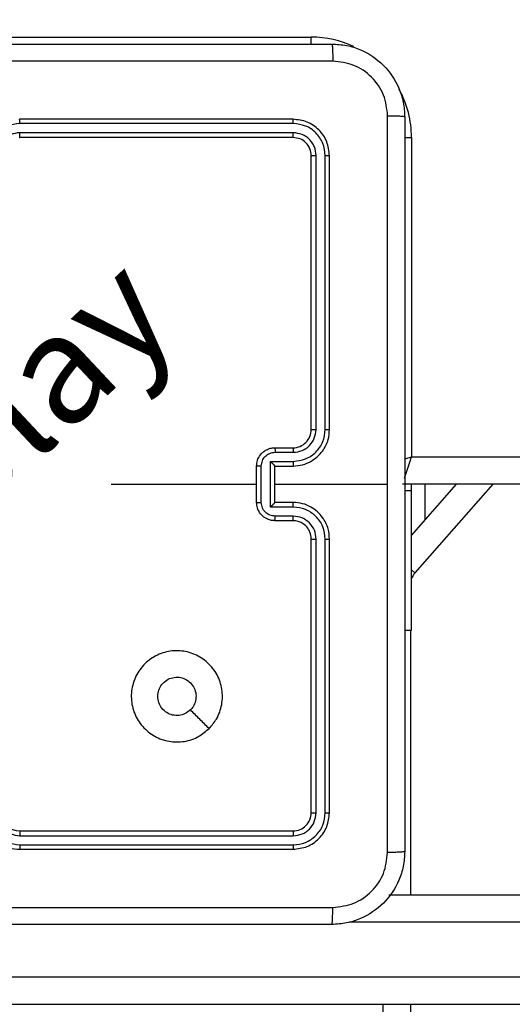
# Model space of a CAD drawing. Units: millimetres. Extents: x 3356 to 5508, y 2466 to 3947.
# Drawn here: x 4136 to 4141, y 2980 to 2991 of the extents above; entities that cross this region are included whole.
import ezdxf

# ---------------------------------------------------------------- set-up
doc = ezdxf.new("R2010")
doc.units = ezdxf.units.MM
doc.header["$LTSCALE"] = 200
doc.header["$PDSIZE"] = -1
doc.layers.add('strefa', color=6, linetype='Continuous')
doc.dimstyles.new('ISO-25', dxfattribs={"dimtxt": 2.5, "dimasz": 2.5, "dimexe": 1.25, "dimexo": 0.625, "dimtad": 1, "dimtxsty": 'Standard', "dimcen": 2.5, "dimadec": 0, "dimazin": 0, "dimtfac": 1, "dimtmove": 0, "dimatfit": 3, "dimfxl": 1, "dimarcsym": 0})

# ---------------------------------------------------------------- blocks, each defined once
blk = doc.blocks.new('*D4')
at = {"layer": 'Defpoints', "color": 0, "transparency": 16777216}
for p in [(4320.31, 3762.154), (3467.841, 2580.165), (4838.454, 2580.165)]:
    blk.add_point(p, dxfattribs=at)
at = {"layer": 'strefa', "color": 0, "lineweight": -2, "transparency": 16777216}
for p, q in [((4300.31, 3762.154), (3447.841, 3762.154)), ((3467.841, 3691.034), (3467.841, 2651.285)), ((4818.454, 2580.165), (3447.841, 2580.165))]:
    blk.add_line(p, q, dxfattribs=at)
at = {"layer": 'strefa', "color": 0, "transparency": 16777216}
for points in [[(3479.695, 3691.034), (3455.988, 3691.034), (3467.841, 3762.154)], [(3455.988, 2651.285), (3479.695, 2651.285), (3467.841, 2580.165)]]:
    blk.add_solid(points, dxfattribs=at)
at = {"layer": 'strefa', "color": 0, "transparency": 16777216, "insert": (3402.361, 3171.159), "char_height": 70, "attachment_point": 5, "rotation": 90}
blk.add_mtext('1182', dxfattribs=at)
blk = doc.blocks.new('*D6')
at = {"layer": 'Defpoints', "color": 0, "transparency": 16777216}
for p in [(4343.284, 3562.154), (3697.979, 2780.165), (4815.484, 2780.165)]:
    blk.add_point(p, dxfattribs=at)
at = {"layer": 'strefa', "color": 0, "lineweight": -2, "transparency": 16777216}
for p, q in [((4323.284, 3562.154), (3677.979, 3562.154)), ((3697.979, 3491.034), (3697.979, 2851.285)), ((4795.484, 2780.165), (3677.979, 2780.165))]:
    blk.add_line(p, q, dxfattribs=at)
at = {"layer": 'strefa', "color": 0, "transparency": 16777216}
for points in [[(3686.126, 3491.034), (3709.832, 3491.034), (3697.979, 3562.154)], [(3686.126, 2851.285), (3709.832, 2851.285), (3697.979, 2780.165)]]:
    blk.add_solid(points, dxfattribs=at)
at = {"layer": 'strefa', "color": 0, "transparency": 16777216, "insert": (3632.499, 3171.159), "char_height": 70, "attachment_point": 5, "rotation": 90}
blk.add_mtext('782', dxfattribs=at)

msp = doc.modelspace()

# ---------------------------------------------------------------- linework, layer by layer
at = {"color": 7, "linetype": 'Continuous', "lineweight": 25}
for p, q in [((4135.684, 2991.059), (4139.184, 2991.059)), ((4138.984, 2990.159), (4135.984, 2990.159)), ((4138.987, 2990.112), (4135.985, 2990.112)), ((4138.984, 2989.959), (4135.984, 2989.959)), ((4138.987, 2990.012), (4135.985, 2990.012)), ((4140.284, 2989.959), (4140.284, 2986.459)), ((4139.184, 2986.759), (4139.184, 2989.759)), ((4139.237, 2986.76), (4139.237, 2989.762)), ((4139.337, 2986.76), (4139.337, 2989.762)), ((4139.384, 2986.759), (4139.384, 2989.759)), ((4138.785, 2986.559), (4138.984, 2986.559)), ((4138.787, 2986.51), (4138.987, 2986.51)), ((4138.584, 2985.959), (4138.584, 2986.359)), ((4138.636, 2985.959), (4138.636, 2986.359)), ((4138.737, 2986.41), (4138.987, 2986.41)), ((4138.737, 2985.909), (4138.737, 2986.41)), ((4138.785, 2986.359), (4138.984, 2986.359)), ((4138.785, 2986.359), (4138.785, 2986.359)), ((4138.785, 2985.959), (4138.785, 2986.359)), ((4140.284, 2986.459), (4204.484, 2986.459)), ((4136.987, 2986.159), (4138.584, 2986.159)), ((4138.785, 2986.159), (4140.022, 2986.159)), ((4204.585, 2986.159), (4140.185, 2986.159)), ((4140.284, 2985.599), (4140.778, 2986.159)), ((4140.284, 2986.088), (4140.284, 2986.159)), ((4140.434, 2985.768), (4140.434, 2986.159)), ((4140.284, 2986.088), (4140.209, 2986.088)), ((4140.284, 2984.559), (4140.284, 2986.088)), ((4138.984, 2985.959), (4138.785, 2985.959)), ((4138.785, 2985.959), (4138.785, 2985.959)), ((4138.987, 2985.909), (4138.737, 2985.909)), ((4138.984, 2985.759), (4138.785, 2985.759)), ((4138.987, 2985.809), (4138.787, 2985.809)), ((4139.184, 2982.559), (4139.184, 2985.559)), ((4139.237, 2982.557), (4139.237, 2985.559)), ((4139.337, 2982.557), (4139.337, 2985.559)), ((4139.384, 2982.559), (4139.384, 2985.559)), ((4140.209, 2984.559), (4140.284, 2984.559)), ((4135.984, 2982.359), (4138.984, 2982.359)), ((4135.985, 2982.307), (4138.987, 2982.307)), ((4135.984, 2982.159), (4138.984, 2982.159)), ((4135.985, 2982.207), (4138.987, 2982.207)), ((4140.036, 2981.659), (4149.937, 2981.659)), ((4131.714, 2980.759), (4149.929, 2980.759)), ((4149.937, 2980.459), (4131.746, 2980.459)), ((4139.973, 2972.526), (4139.973, 2980.459))]:
    msp.add_line(p, q, dxfattribs=at)
at = {"color": 8, "linetype": 'Continuous', "lineweight": 25}
for p, q in [((4139.184, 2990.983), (4139.184, 2991.059)), ((4140.209, 2989.959), (4140.284, 2989.959)), ((4141.177, 2986.159), (4140.322, 2985.188)), ((4140.284, 2985.221), (4140.322, 2985.188)), ((4140.272, 2984.559), (4140.272, 2981.659)), ((4149.929, 2981.359), (4139.598, 2981.359)), ((4140.272, 2980.459), (4140.272, 2972.526))]:
    msp.add_line(p, q, dxfattribs=at)
at = {"color": 8, "linetype": 'Continuous', "lineweight": 25, "flags": 128}
for points in [[(4140.207, 2986.227), (4140.214, 2986.247), (4140.229, 2986.293), (4140.246, 2986.345), (4140.265, 2986.401), (4140.284, 2986.459)], [(4140.207, 2986.433), (4140.226, 2986.44), (4140.284, 2986.459)]]:
    msp.add_lwpolyline(points, dxfattribs=at)
at = {"color": 8, "linetype": 'Continuous', "lineweight": 25}
for centre, radius, start, end in [((4139.184, 2989.959), 1.1, 64.8905, 90), ((4139.184, 2989.959), 1.1, 0, 28.7455), ((4140.482, 2985.05), 0.211, 139.1657, 159.0897)]:
    msp.add_arc(centre, radius, start, end, dxfattribs=at)
at = {"color": 7, "linetype": 'Continuous', "lineweight": 25}
for centre, start, end in [((4138.984, 2986.759), 270.0011, 0.0023), ((4135.985, 2982.559), 180.0214, 269.9718)]:
    msp.add_arc(centre, 0.2, start, end, dxfattribs=at)
for points, knots in [([(4131.359, 2990.984), (4132.253, 2990.984), (4134.042, 2990.984), (4136.727, 2990.984), (4138.515, 2990.984), (4139.409, 2990.984)], [0, 0, 0, 0, 0.33329, 0.666698, 1, 1, 1, 1]), ([(4139.409, 2990.984), (4139.411, 2990.982), (4139.414, 2990.976), (4139.417, 2990.933), (4139.419, 2990.871), (4139.42, 2990.822), (4139.42, 2990.797)], [0, 0, 0, 0, 0.250423, 0.500127, 0.750076, 1, 1, 1, 1]), ([(4139.409, 2990.984), (4139.464, 2990.981), (4139.572, 2990.975), (4139.772, 2990.91), (4139.99, 2990.764), (4140.135, 2990.547), (4140.2, 2990.346), (4140.206, 2990.239), (4140.209, 2990.184)], [0, 0, 0, 0, 0.130541, 0.257583, 0.500025, 0.742681, 0.869628, 1, 1, 1, 1]), ([(4139.42, 2990.797), (4138.524, 2990.797), (4136.731, 2990.797), (4134.038, 2990.797), (4132.245, 2990.797), (4131.349, 2990.797)], [0, 0, 0, 0, 0.333334, 0.666666, 1, 1, 1, 1]), ([(4140.022, 2990.195), (4140.013, 2990.274), (4139.995, 2990.431), (4139.856, 2990.63), (4139.656, 2990.769), (4139.499, 2990.787), (4139.42, 2990.797)], [0, 0, 0, 0, 0.249981, 0.500041, 0.749958, 1, 1, 1, 1]), ([(4135.985, 2990.112), (4135.985, 2990.118), (4135.985, 2990.131), (4135.985, 2990.146), (4135.985, 2990.157), (4135.984, 2990.159), (4135.984, 2990.159)], [0, 0, 0, 0, 0.250138, 0.500074, 0.7499, 1, 1, 1, 1]), ([(4138.987, 2990.112), (4138.987, 2990.119), (4138.987, 2990.133), (4138.986, 2990.149), (4138.985, 2990.158), (4138.985, 2990.159), (4138.984, 2990.159)], [0, 0, 0, 0, 0.279827, 0.559088, 0.779696, 1, 1, 1, 1]), ([(4139.384, 2989.759), (4139.378, 2989.812), (4139.366, 2989.917), (4139.274, 2990.049), (4139.142, 2990.141), (4139.037, 2990.153), (4138.984, 2990.159)], [0, 0, 0, 0, 0.24997, 0.499911, 0.749938, 1, 1, 1, 1]), ([(4140.022, 2986.159), (4140.022, 2986.832), (4140.022, 2988.178), (4140.022, 2989.523), (4140.022, 2990.195)], [0, 0, 0, 0, 0.4999924, 1, 1, 1, 1]), ([(4140.209, 2990.184), (4140.207, 2990.186), (4140.201, 2990.188), (4140.158, 2990.192), (4140.097, 2990.194), (4140.047, 2990.195), (4140.022, 2990.195)], [0, 0, 0, 0, 0.250051, 0.499944, 0.749789, 1, 1, 1, 1]), ([(4140.209, 2990.184), (4140.209, 2989.29), (4140.209, 2987.502), (4140.209, 2984.817), (4140.209, 2983.028), (4140.209, 2982.134)], [0, 0, 0, 0, 0.333296, 0.666701, 1, 1, 1, 1]), ([(4135.985, 2990.112), (4135.939, 2990.106), (4135.847, 2990.095), (4135.731, 2990.015), (4135.651, 2989.899), (4135.64, 2989.808), (4135.635, 2989.762)], [0, 0, 0, 0, 0.250022, 0.499935, 0.749526, 1, 1, 1, 1]), ([(4139.337, 2989.762), (4139.332, 2989.807), (4139.32, 2989.899), (4139.253, 2989.996), (4139.183, 2990.055), (4139.102, 2990.099), (4139.033, 2990.107), (4138.987, 2990.112)], [0, 0, 0, 0, 0.249636, 0.499227, 0.623847, 0.74987, 1, 1, 1, 1]), ([(4135.985, 2990.012), (4135.952, 2990.008), (4135.887, 2990), (4135.804, 2989.943), (4135.746, 2989.86), (4135.738, 2989.794), (4135.735, 2989.762)], [0, 0, 0, 0, 0.25003, 0.499899, 0.749572, 1, 1, 1, 1]), ([(4135.984, 2989.959), (4135.984, 2989.96), (4135.985, 2989.96), (4135.985, 2989.963), (4135.985, 2989.968), (4135.985, 2989.975), (4135.985, 2989.983), (4135.985, 2989.992), (4135.985, 2990.002), (4135.985, 2990.008), (4135.985, 2990.012)], [0, 0, 0, 0, 0.125152, 0.250202, 0.375417, 0.499996, 0.624719, 0.749903, 0.875033, 1, 1, 1, 1]), ([(4138.984, 2989.959), (4138.985, 2989.96), (4138.986, 2989.962), (4138.986, 2989.977), (4138.987, 2989.994), (4138.987, 2990.006), (4138.987, 2990.012)], [0, 0, 0, 0, 0.279821, 0.558988, 0.779424, 1, 1, 1, 1]), ([(4139.184, 2989.759), (4139.181, 2989.786), (4139.175, 2989.838), (4139.129, 2989.904), (4139.063, 2989.95), (4139.011, 2989.956), (4138.984, 2989.959)], [0, 0, 0, 0, 0.250062, 0.499866, 0.749725, 1, 1, 1, 1]), ([(4139.237, 2989.762), (4139.233, 2989.795), (4139.228, 2989.844), (4139.196, 2989.902), (4139.154, 2989.952), (4139.085, 2990), (4139.019, 2990.008), (4138.987, 2990.012)], [0, 0, 0, 0, 0.250143, 0.37621, 0.500762, 0.750509, 1, 1, 1, 1]), ([(4139.184, 2989.759), (4139.186, 2989.76), (4139.188, 2989.76), (4139.202, 2989.761), (4139.219, 2989.762), (4139.231, 2989.762), (4139.237, 2989.762)], [0, 0, 0, 0, 0.279825, 0.559048, 0.778787, 1, 1, 1, 1]), ([(4139.337, 2989.762), (4139.344, 2989.762), (4139.358, 2989.762), (4139.374, 2989.761), (4139.383, 2989.76), (4139.384, 2989.76), (4139.384, 2989.759)], [0, 0, 0, 0, 0.279208, 0.558946, 0.779534, 1, 1, 1, 1]), ([(4138.984, 2986.359), (4139.02, 2986.362), (4139.087, 2986.367), (4139.178, 2986.406), (4139.252, 2986.458), (4139.322, 2986.536), (4139.375, 2986.638), (4139.381, 2986.722), (4139.384, 2986.759)], [0, 0, 0, 0, 0.167469, 0.322928, 0.466348, 0.59755, 0.822855, 1, 1, 1, 1]), ([(4138.987, 2986.41), (4139.032, 2986.415), (4139.124, 2986.426), (4139.221, 2986.493), (4139.28, 2986.564), (4139.324, 2986.645), (4139.332, 2986.714), (4139.337, 2986.76)], [0, 0, 0, 0, 0.249586, 0.4992046, 0.6235769, 0.7498883, 1, 1, 1, 1]), ([(4138.987, 2986.51), (4139.02, 2986.513), (4139.085, 2986.521), (4139.168, 2986.579), (4139.225, 2986.662), (4139.233, 2986.727), (4139.237, 2986.76)], [0, 0, 0, 0, 0.250387, 0.500097, 0.750129, 1, 1, 1, 1]), ([(4139.184, 2986.759), (4139.185, 2986.759), (4139.185, 2986.759), (4139.188, 2986.76), (4139.193, 2986.76), (4139.2, 2986.76), (4139.208, 2986.76), (4139.217, 2986.76), (4139.227, 2986.76), (4139.234, 2986.76), (4139.237, 2986.76)], [0, 0, 0, 0, 0.125165, 0.250463, 0.375361, 0.500468, 0.625435, 0.75024, 0.874741, 1, 1, 1, 1]), ([(4139.337, 2986.76), (4139.343, 2986.76), (4139.356, 2986.76), (4139.372, 2986.76), (4139.382, 2986.76), (4139.384, 2986.759), (4139.384, 2986.759)], [0, 0, 0, 0, 0.250096, 0.500017, 0.749792, 1, 1, 1, 1]), ([(4138.584, 2986.359), (4138.586, 2986.38), (4138.59, 2986.424), (4138.619, 2986.476), (4138.655, 2986.514), (4138.692, 2986.538), (4138.736, 2986.556), (4138.768, 2986.558), (4138.785, 2986.559)], [0, 0, 0, 0, 0.192695, 0.423036, 0.553138, 0.692567, 0.84131, 1, 1, 1, 1]), ([(4138.636, 2986.359), (4138.639, 2986.379), (4138.643, 2986.418), (4138.678, 2986.468), (4138.728, 2986.502), (4138.767, 2986.507), (4138.787, 2986.51)], [0, 0, 0, 0, 0.250458, 0.500199, 0.7504, 1, 1, 1, 1]), ([(4138.785, 2986.559), (4138.785, 2986.558), (4138.785, 2986.556), (4138.786, 2986.543), (4138.787, 2986.527), (4138.787, 2986.515), (4138.787, 2986.51)], [0, 0, 0, 0, 0.279718, 0.559002, 0.779514, 1, 1, 1, 1]), ([(4138.984, 2986.559), (4138.985, 2986.559), (4138.985, 2986.557), (4138.986, 2986.546), (4138.987, 2986.529), (4138.987, 2986.516), (4138.987, 2986.51)], [0, 0, 0, 0, 0.250135, 0.499817, 0.749763, 1, 1, 1, 1]), ([(4138.636, 2986.359), (4138.633, 2986.359), (4138.626, 2986.359), (4138.617, 2986.359), (4138.608, 2986.359), (4138.6, 2986.359), (4138.593, 2986.359), (4138.588, 2986.359), (4138.585, 2986.359), (4138.585, 2986.359), (4138.584, 2986.359)], [0, 0, 0, 0, 0.124808, 0.250139, 0.374821, 0.499528, 0.624317, 0.749632, 0.875044, 1, 1, 1, 1]), ([(4138.737, 2986.41), (4138.742, 2986.404), (4138.753, 2986.393), (4138.766, 2986.38), (4138.775, 2986.37), (4138.78, 2986.364), (4138.784, 2986.361), (4138.784, 2986.36), (4138.785, 2986.359)], [0, 0, 0, 0, 0.251503, 0.502492, 0.646337, 0.775484, 0.892386, 1, 1, 1, 1]), ([(4138.987, 2986.41), (4138.987, 2986.403), (4138.987, 2986.39), (4138.986, 2986.373), (4138.985, 2986.362), (4138.985, 2986.36), (4138.984, 2986.359)], [0, 0, 0, 0, 0.25014, 0.500114, 0.74978, 1, 1, 1, 1]), ([(4140.022, 2982.124), (4140.022, 2982.796), (4140.022, 2984.14), (4140.022, 2985.486), (4140.022, 2986.159)], [0, 0, 0, 0, 0.500009, 1, 1, 1, 1]), ([(4138.584, 2985.959), (4138.585, 2985.959), (4138.585, 2985.959), (4138.588, 2985.959), (4138.593, 2985.959), (4138.6, 2985.959), (4138.608, 2985.959), (4138.617, 2985.959), (4138.626, 2985.959), (4138.633, 2985.959), (4138.636, 2985.959)], [0, 0, 0, 0, 0.124956, 0.250368, 0.375683, 0.500472, 0.625179, 0.749861, 0.875192, 1, 1, 1, 1]), ([(4138.785, 2985.759), (4138.768, 2985.761), (4138.736, 2985.763), (4138.692, 2985.78), (4138.655, 2985.805), (4138.619, 2985.843), (4138.59, 2985.895), (4138.586, 2985.939), (4138.584, 2985.959)], [0, 0, 0, 0, 0.1586896, 0.3074329, 0.4468623, 0.5769643, 0.807305, 1, 1, 1, 1]), ([(4138.787, 2985.809), (4138.767, 2985.812), (4138.728, 2985.816), (4138.678, 2985.851), (4138.643, 2985.9), (4138.639, 2985.94), (4138.636, 2985.959)], [0, 0, 0, 0, 0.249598, 0.499797, 0.749494, 1, 1, 1, 1]), ([(4138.737, 2985.909), (4138.742, 2985.915), (4138.753, 2985.926), (4138.766, 2985.939), (4138.775, 2985.949), (4138.781, 2985.954), (4138.784, 2985.958), (4138.784, 2985.959), (4138.785, 2985.959)], [0, 0, 0, 0, 0.251655, 0.502533, 0.646142, 0.775717, 0.892397, 1, 1, 1, 1]), ([(4138.987, 2985.909), (4138.987, 2985.916), (4138.987, 2985.929), (4138.986, 2985.946), (4138.985, 2985.957), (4138.985, 2985.959), (4138.984, 2985.959)], [0, 0, 0, 0, 0.250252, 0.500189, 0.749818, 1, 1, 1, 1]), ([(4139.384, 2985.559), (4139.381, 2985.596), (4139.375, 2985.681), (4139.322, 2985.783), (4139.252, 2985.861), (4139.178, 2985.913), (4139.087, 2985.952), (4139.02, 2985.957), (4138.984, 2985.959)], [0, 0, 0, 0, 0.177145, 0.40245, 0.533652, 0.677072, 0.832531, 1, 1, 1, 1]), ([(4139.337, 2985.559), (4139.332, 2985.605), (4139.324, 2985.674), (4139.28, 2985.755), (4139.221, 2985.825), (4139.124, 2985.893), (4139.032, 2985.904), (4138.987, 2985.909)], [0, 0, 0, 0, 0.250116, 0.376411, 0.500786, 0.750409, 1, 1, 1, 1]), ([(4138.785, 2985.759), (4138.785, 2985.76), (4138.785, 2985.762), (4138.786, 2985.775), (4138.787, 2985.792), (4138.787, 2985.803), (4138.787, 2985.809)], [0, 0, 0, 0, 0.279718, 0.559002, 0.779514, 1, 1, 1, 1]), ([(4138.984, 2985.759), (4138.985, 2985.76), (4138.985, 2985.762), (4138.986, 2985.773), (4138.987, 2985.79), (4138.987, 2985.803), (4138.987, 2985.809)], [0, 0, 0, 0, 0.2501725, 0.4998918, 0.7498758, 1, 1, 1, 1]), ([(4139.184, 2985.559), (4139.182, 2985.585), (4139.176, 2985.633), (4139.137, 2985.694), (4139.09, 2985.733), (4139.037, 2985.755), (4139.003, 2985.758), (4138.984, 2985.759)], [0, 0, 0, 0, 0.244468, 0.456929, 0.674781, 0.824079, 1, 1, 1, 1]), ([(4139.237, 2985.559), (4139.233, 2985.592), (4139.226, 2985.657), (4139.168, 2985.74), (4139.085, 2985.797), (4139.019, 2985.805), (4138.987, 2985.809)], [0, 0, 0, 0, 0.250402, 0.500034, 0.749955, 1, 1, 1, 1]), ([(4139.184, 2985.559), (4139.185, 2985.559), (4139.185, 2985.559), (4139.188, 2985.559), (4139.193, 2985.559), (4139.2, 2985.559), (4139.208, 2985.559), (4139.217, 2985.559), (4139.227, 2985.559), (4139.234, 2985.559), (4139.237, 2985.559)], [0, 0, 0, 0, 0.125165, 0.250463, 0.375361, 0.500468, 0.625435, 0.75024, 0.874741, 1, 1, 1, 1]), ([(4139.337, 2985.559), (4139.343, 2985.559), (4139.356, 2985.559), (4139.372, 2985.559), (4139.382, 2985.559), (4139.384, 2985.559), (4139.384, 2985.559)], [0, 0, 0, 0, 0.250096, 0.500017, 0.749792, 1, 1, 1, 1]), ([(4138.063, 2983.481), (4138.027, 2983.451), (4137.948, 2983.384), (4137.794, 2983.332), (4137.623, 2983.333), (4137.461, 2983.389), (4137.328, 2983.497), (4137.237, 2983.642), (4137.2, 2983.809), (4137.221, 2983.978), (4137.296, 2984.132), (4137.418, 2984.252), (4137.573, 2984.325), (4137.743, 2984.343), (4137.909, 2984.303), (4138.053, 2984.21), (4138.158, 2984.076), (4138.213, 2983.913), (4138.21, 2983.743), (4138.157, 2983.591), (4138.092, 2983.515), (4138.063, 2983.481)], [0, 0, 0, 0, 0.044733, 0.098629, 0.151948, 0.205872, 0.260179, 0.313194, 0.366978, 0.420852, 0.474342, 0.527995, 0.58191, 0.635417, 0.689071, 0.742826, 0.796624, 0.850207, 0.903793, 0.95778, 1, 1, 1, 1]), ([(4137.499, 2983.834), (4137.502, 2983.858), (4137.506, 2983.905), (4137.543, 2983.968), (4137.596, 2984.016), (4137.662, 2984.043), (4137.734, 2984.047), (4137.803, 2984.027), (4137.861, 2983.985), (4137.903, 2983.926), (4137.922, 2983.857), (4137.918, 2983.785), (4137.894, 2983.726), (4137.868, 2983.697), (4137.858, 2983.686)], [0, 0, 0, 0, 0.085848, 0.17169, 0.257524, 0.343321, 0.429073, 0.51501, 0.601018, 0.686991, 0.773006, 0.858939, 0.944888, 1, 1, 1, 1]), ([(4137.858, 2983.686), (4137.84, 2983.671), (4137.803, 2983.641), (4137.733, 2983.622), (4137.662, 2983.626), (4137.595, 2983.653), (4137.542, 2983.701), (4137.506, 2983.764), (4137.502, 2983.811), (4137.499, 2983.834)], [0, 0, 0, 0, 0.143069, 0.286063, 0.429006, 0.572248, 0.715472, 0.858779, 1, 1, 1, 1]), ([(4138.063, 2983.481), (4138.029, 2983.515), (4137.96, 2983.583), (4137.892, 2983.652), (4137.858, 2983.686)], [0, 0, 0, 0, 0.500061, 1, 1, 1, 1]), ([(4135.584, 2982.559), (4135.587, 2982.524), (4135.592, 2982.456), (4135.631, 2982.365), (4135.683, 2982.291), (4135.761, 2982.221), (4135.863, 2982.169), (4135.947, 2982.162), (4135.984, 2982.159)], [0, 0, 0, 0, 0.167937, 0.3237, 0.467223, 0.598538, 0.823567, 1, 1, 1, 1]), ([(4135.635, 2982.557), (4135.64, 2982.511), (4135.651, 2982.42), (4135.731, 2982.304), (4135.847, 2982.224), (4135.939, 2982.212), (4135.985, 2982.207)], [0, 0, 0, 0, 0.250474, 0.500065, 0.749978, 1, 1, 1, 1]), ([(4135.735, 2982.557), (4135.738, 2982.524), (4135.746, 2982.459), (4135.804, 2982.376), (4135.887, 2982.319), (4135.952, 2982.311), (4135.985, 2982.307)], [0, 0, 0, 0, 0.250426, 0.500098, 0.749965, 1, 1, 1, 1]), ([(4138.984, 2982.359), (4139.011, 2982.362), (4139.063, 2982.368), (4139.129, 2982.415), (4139.175, 2982.481), (4139.181, 2982.533), (4139.184, 2982.559)], [0, 0, 0, 0, 0.250275, 0.500134, 0.749938, 1, 1, 1, 1]), ([(4138.984, 2982.159), (4139.037, 2982.165), (4139.142, 2982.177), (4139.274, 2982.27), (4139.366, 2982.402), (4139.378, 2982.507), (4139.384, 2982.559)], [0, 0, 0, 0, 0.250062, 0.500089, 0.75003, 1, 1, 1, 1]), ([(4138.987, 2982.207), (4139.033, 2982.212), (4139.124, 2982.223), (4139.221, 2982.291), (4139.28, 2982.361), (4139.324, 2982.442), (4139.332, 2982.511), (4139.337, 2982.557)], [0, 0, 0, 0, 0.249601, 0.499182, 0.623827, 0.749811, 1, 1, 1, 1]), ([(4138.987, 2982.307), (4139.02, 2982.311), (4139.069, 2982.316), (4139.127, 2982.348), (4139.177, 2982.389), (4139.225, 2982.459), (4139.233, 2982.524), (4139.237, 2982.557)], [0, 0, 0, 0, 0.250084, 0.376173, 0.50072, 0.750303, 1, 1, 1, 1]), ([(4139.184, 2982.559), (4139.186, 2982.559), (4139.188, 2982.558), (4139.202, 2982.558), (4139.219, 2982.557), (4139.231, 2982.557), (4139.237, 2982.557)], [0, 0, 0, 0, 0.279825, 0.559048, 0.778787, 1, 1, 1, 1]), ([(4139.337, 2982.557), (4139.344, 2982.557), (4139.358, 2982.557), (4139.374, 2982.558), (4139.383, 2982.559), (4139.384, 2982.559), (4139.384, 2982.559)], [0, 0, 0, 0, 0.279208, 0.558946, 0.779534, 1, 1, 1, 1]), ([(4135.984, 2982.359), (4135.984, 2982.359), (4135.985, 2982.359), (4135.985, 2982.356), (4135.985, 2982.351), (4135.985, 2982.344), (4135.985, 2982.336), (4135.985, 2982.327), (4135.985, 2982.317), (4135.985, 2982.31), (4135.985, 2982.307)], [0, 0, 0, 0, 0.125142, 0.250183, 0.375203, 0.499901, 0.624731, 0.749774, 0.874895, 1, 1, 1, 1]), ([(4138.984, 2982.359), (4138.985, 2982.358), (4138.986, 2982.356), (4138.986, 2982.342), (4138.987, 2982.325), (4138.987, 2982.313), (4138.987, 2982.307)], [0, 0, 0, 0, 0.279821, 0.558988, 0.779424, 1, 1, 1, 1]), ([(4135.985, 2982.207), (4135.985, 2982.201), (4135.985, 2982.188), (4135.985, 2982.172), (4135.985, 2982.162), (4135.984, 2982.16), (4135.984, 2982.159)], [0, 0, 0, 0, 0.250138, 0.500074, 0.7499, 1, 1, 1, 1]), ([(4138.987, 2982.207), (4138.987, 2982.2), (4138.987, 2982.186), (4138.986, 2982.17), (4138.985, 2982.161), (4138.985, 2982.16), (4138.984, 2982.159)], [0, 0, 0, 0, 0.279827, 0.559088, 0.779696, 1, 1, 1, 1]), ([(4140.209, 2982.134), (4140.206, 2982.08), (4140.2, 2981.972), (4140.135, 2981.772), (4139.989, 2981.554), (4139.772, 2981.409), (4139.571, 2981.344), (4139.464, 2981.338), (4139.409, 2981.334)], [0, 0, 0, 0, 0.13054, 0.257562, 0.499997, 0.742671, 0.869616, 1, 1, 1, 1]), ([(4139.42, 2981.522), (4139.499, 2981.531), (4139.656, 2981.549), (4139.856, 2981.688), (4139.994, 2981.887), (4140.013, 2982.045), (4140.022, 2982.124)], [0, 0, 0, 0, 0.249963, 0.499997, 0.749964, 1, 1, 1, 1]), ([(4140.209, 2982.134), (4140.207, 2982.133), (4140.201, 2982.13), (4140.158, 2982.127), (4140.096, 2982.124), (4140.047, 2982.124), (4140.022, 2982.124)], [0, 0, 0, 0, 0.250487, 0.5001915, 0.7502357, 1, 1, 1, 1]), ([(4131.349, 2981.522), (4132.245, 2981.522), (4134.038, 2981.522), (4136.731, 2981.522), (4138.524, 2981.522), (4139.42, 2981.522)], [0, 0, 0, 0, 0.333334, 0.666666, 1, 1, 1, 1]), ([(4139.409, 2981.334), (4139.411, 2981.337), (4139.414, 2981.343), (4139.417, 2981.385), (4139.419, 2981.447), (4139.42, 2981.497), (4139.42, 2981.522)], [0, 0, 0, 0, 0.250015, 0.499916, 0.74958, 1, 1, 1, 1]), ([(4139.409, 2981.334), (4138.516, 2981.334), (4136.727, 2981.334), (4134.042, 2981.334), (4132.253, 2981.334), (4131.359, 2981.334)], [0, 0, 0, 0, 0.33329, 0.666698, 1, 1, 1, 1])]:
    msp.add_open_spline(points, degree=3, knots=knots, dxfattribs=at)

# ---------------------------------------------------------------- texts
at = {"insert": (4132.191, 2984.314), "char_height": 1.2, "attachment_point": 1, "rotation": 43.1702}
msp.add_mtext_dynamic_manual_height_columns('{\\fHL Dongian|b1|i0|c0|p2;Win play}', width=8.09851, gutter_width=88.194, heights=[0], dxfattribs=at)

# ---------------------------------------------------------------- dimensions: what is measured, and where the dimension line sits
at = {"layer": 'strefa', "color": 0}
for base, p1, p2, picture, middle in [((3467.841, 2580.165), (4320.31, 3762.154), (4838.454, 2580.165), '*D4', (3402.361, 3171.159)), ((3697.979, 2780.165), (4343.284, 3562.154), (4815.484, 2780.165), '*D6', (3632.499, 3171.159))]:
    dim = msp.add_linear_dim(base=base, p1=p1, p2=p2, angle=90, dimstyle='ISO-25', override={"dimtxt": 70, "dimasz": 71.12, "dimexe": 20, "dimexo": 20, "dimgap": 30.48, "dimdec": 0, "dimlfac": 1, "dimzin": 1, "dimadec": 2, "dimtzin": 1}, dxfattribs=at)
    dim.commit()
    dim.dimension.update_dxf_attribs({"geometry": picture, "text_midpoint": middle})

doc.saveas('drawing.dxf')
